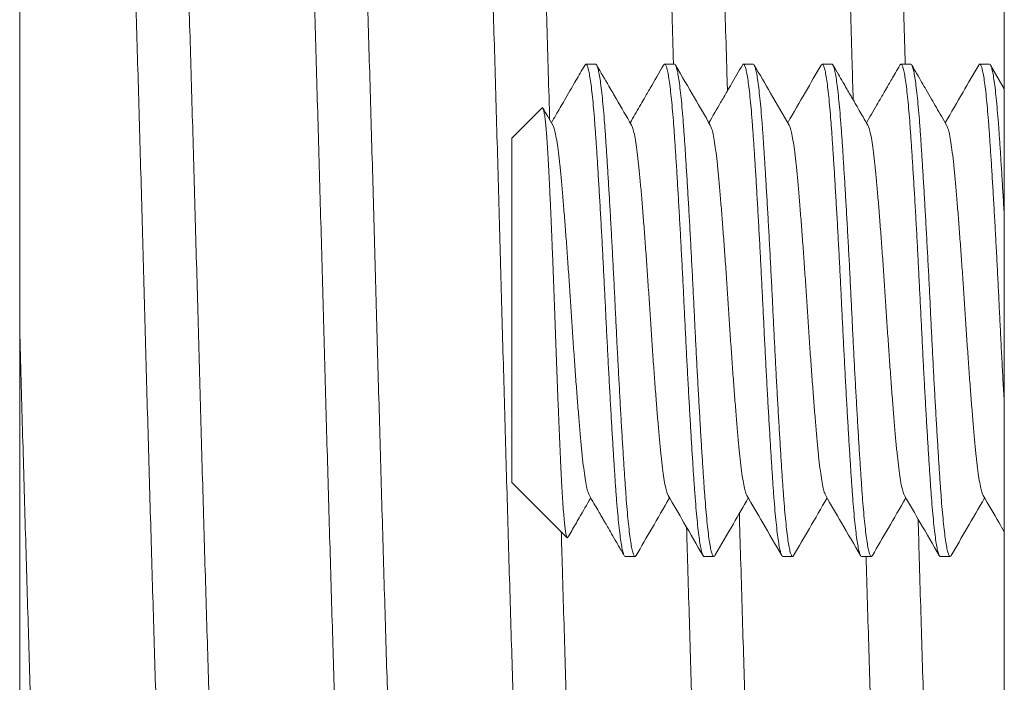
# Model space of a CAD drawing. Units: millimetres. Extents: x -69 to 360, y -62 to 271.
# Drawn here: x 113 to 123, y -43 to -36 of the extents above; entities that cross this region are included whole.
import ezdxf

# ---------------------------------------------------------------- set-up
doc = ezdxf.new("R2010")
doc.units = ezdxf.units.MM

msp = doc.modelspace()

# ---------------------------------------------------------------- linework, layer by layer
at = {"color": 7, "linetype": 'Continuous', "lineweight": 0}
for p, q in [((113.1949, -61.8264), (113.1949, -16.8264)), ((123.1949, -18.3264), (123.1949, -39.3264)), ((119.0446, -36.8264), (118.9449, -36.8264)), ((119.8446, -36.8264), (119.7453, -36.8264)), ((120.6446, -36.8264), (120.5453, -36.8264)), ((121.4446, -36.8264), (121.3453, -36.8264)), ((122.2446, -36.8264), (122.1453, -36.8264)), ((123.0446, -36.8264), (122.9453, -36.8264)), ((123.1949, -37.0766), (123.0552, -36.8357)), ((118.5003, -37.271), (118.1949, -37.5764)), ((118.1949, -37.5764), (118.1949, -41.0764)), ((123.1949, -39.3264), (123.1949, -60.3264)), ((118.1949, -41.0764), (118.7535, -41.635)), ((119.3453, -41.8264), (119.4446, -41.8264)), ((120.1453, -41.8264), (120.2446, -41.8264)), ((120.9453, -41.8264), (121.0446, -41.8264)), ((121.7453, -41.8264), (121.8446, -41.8264)), ((122.5453, -41.8264), (122.6446, -41.8264))]:
    msp.add_line(p, q, dxfattribs=at)
for points, knots in [([(114.9176, -49.5759), (114.9174, -49.5761), (114.9124, -49.5803), (114.9025, -49.5652), (114.888, -49.5288), (114.8736, -49.4645), (114.8593, -49.3766), (114.8453, -49.2654), (114.8317, -49.1322), (114.8184, -48.9776), (114.8048, -48.8005), (114.7908, -48.5992), (114.7766, -48.3733), (114.7622, -48.1229), (114.7476, -47.8503), (114.733, -47.5563), (114.7184, -47.242), (114.7039, -46.9085), (114.6895, -46.5577), (114.6752, -46.1908), (114.6612, -45.8095), (114.6475, -45.4146), (114.6339, -45.0055), (114.6201, -44.5842), (114.6061, -44.1507), (114.592, -43.7066), (114.5778, -43.2507), (114.5634, -42.7815), (114.5489, -42.3004), (114.5344, -41.8088), (114.5198, -41.312), (114.5055, -40.8118), (114.4912, -40.31), (114.4772, -39.8085), (114.4636, -39.3081), (114.4499, -38.8083), (114.4359, -38.308), (114.4217, -37.8075), (114.4074, -37.3086), (114.393, -36.8162), (114.3786, -36.332), (114.3643, -35.8575), (114.35, -35.3916), (114.3357, -34.9329), (114.3215, -34.483), (114.3073, -34.0439), (114.2933, -33.6199), (114.2797, -33.2109), (114.2659, -32.8161), (114.2519, -32.4352), (114.2377, -32.0693), (114.2233, -31.72), (114.2088, -31.3886), (114.1942, -31.0763), (114.1796, -30.7843), (114.1652, -30.5152), (114.1509, -30.2694), (114.1369, -30.0473), (114.1231, -29.8478), (114.1093, -29.67), (114.0958, -29.5141), (114.082, -29.3802), (114.0679, -29.2697), (114.0536, -29.183), (114.0392, -29.1211), (114.0247, -29.0835), (114.0101, -29.0739), (114, -29.0776), (113.9948, -29.0917), (113.9945, -29.0926)], [0, 0, 0, 0, 0.000567, 0.016103, 0.031619, 0.047098, 0.06252, 0.077866, 0.092848, 0.107764, 0.122765, 0.137852, 0.153319, 0.168839, 0.184395, 0.199966, 0.215534, 0.231079, 0.246582, 0.261991, 0.277321, 0.292555, 0.307752, 0.323048, 0.338154, 0.353325, 0.368544, 0.383793, 0.399365, 0.41493, 0.430469, 0.445963, 0.461392, 0.476739, 0.491986, 0.5072, 0.522514, 0.537909, 0.553368, 0.568873, 0.584126, 0.599387, 0.614637, 0.629858, 0.645341, 0.660757, 0.676087, 0.691318, 0.706585, 0.721948, 0.737391, 0.75286, 0.768371, 0.783905, 0.799442, 0.814964, 0.830175, 0.845335, 0.860426, 0.875432, 0.890654, 0.90594, 0.921319, 0.936774, 0.952286, 0.967836, 0.983406, 0.998942, 1, 1, 1, 1]), ([(115.4733, -49.5603), (115.473, -49.5611), (115.4678, -49.5751), (115.4578, -49.5788), (115.4432, -49.5693), (115.4287, -49.5318), (115.4143, -49.4702), (115.4, -49.3839), (115.3861, -49.2745), (115.3724, -49.143), (115.3591, -48.9901), (115.3455, -48.8147), (115.3316, -48.615), (115.3174, -48.3908), (115.3029, -48.142), (115.2883, -47.8709), (115.2737, -47.5784), (115.2591, -47.2655), (115.2446, -46.9335), (115.2302, -46.5839), (115.216, -46.2183), (115.202, -45.8383), (115.1882, -45.4445), (115.1746, -45.0364), (115.1608, -44.616), (115.1468, -44.1834), (115.1328, -43.7401), (115.1186, -43.285), (115.1042, -42.8165), (115.0897, -42.3359), (115.0751, -41.8449), (115.0606, -41.3485), (115.0462, -40.8485), (115.032, -40.3469), (115.018, -39.8456), (115.0043, -39.3453), (114.9906, -38.8454), (114.9767, -38.345), (114.9625, -37.8442), (114.9481, -37.3451), (114.9337, -36.8522), (114.9193, -36.3675), (114.905, -35.8925), (114.8907, -35.426), (114.8764, -34.9665), (114.8622, -34.5158), (114.848, -34.0758), (114.8341, -33.6508), (114.8204, -33.2408), (114.8067, -32.8449), (114.7926, -32.4627), (114.7784, -32.0956), (114.764, -31.7449), (114.7495, -31.4122), (114.7349, -31.0985), (114.7204, -30.8049), (114.7059, -30.5343), (114.6917, -30.2869), (114.6776, -30.0632), (114.6638, -29.862), (114.6501, -29.6826), (114.6365, -29.5249), (114.6227, -29.3893), (114.6087, -29.277), (114.5944, -29.1887), (114.5799, -29.1242), (114.5654, -29.0876), (114.5555, -29.0725), (114.5504, -29.0767), (114.5503, -29.0768)], [0, 0, 0, 0, 0.000989, 0.016559, 0.032096, 0.047613, 0.063092, 0.078515, 0.093861, 0.108844, 0.123761, 0.138762, 0.15385, 0.169317, 0.184838, 0.200394, 0.215966, 0.231534, 0.24708, 0.262583, 0.277993, 0.293323, 0.308558, 0.323756, 0.339052, 0.354159, 0.36933, 0.38455, 0.399799, 0.415372, 0.430938, 0.446477, 0.461971, 0.477401, 0.492749, 0.507996, 0.523211, 0.538525, 0.55392, 0.56938, 0.584885, 0.600139, 0.615401, 0.630651, 0.645873, 0.661357, 0.676773, 0.692104, 0.707335, 0.722602, 0.737966, 0.753409, 0.768879, 0.784391, 0.799925, 0.815463, 0.830985, 0.846197, 0.861357, 0.876449, 0.891455, 0.906678, 0.921964, 0.937344, 0.952799, 0.968312, 0.983863, 0.999433, 1, 1, 1, 1]), ([(116.7316, -49.5759), (116.7314, -49.5761), (116.7264, -49.5803), (116.7165, -49.5652), (116.702, -49.5288), (116.6876, -49.4645), (116.6733, -49.3766), (116.6593, -49.2654), (116.6457, -49.1322), (116.6324, -48.9776), (116.6188, -48.8005), (116.6048, -48.5992), (116.5906, -48.3733), (116.5762, -48.1229), (116.5616, -47.8503), (116.547, -47.5563), (116.5324, -47.242), (116.5179, -46.9085), (116.5035, -46.5577), (116.4892, -46.1908), (116.4752, -45.8095), (116.4615, -45.4146), (116.4479, -45.0055), (116.4341, -44.5842), (116.4201, -44.1507), (116.406, -43.7066), (116.3918, -43.2507), (116.3775, -42.7815), (116.3629, -42.3004), (116.3484, -41.8088), (116.3338, -41.312), (116.3194, -40.8118), (116.3052, -40.31), (116.2912, -39.8085), (116.2776, -39.3081), (116.2639, -38.8083), (116.2499, -38.308), (116.2357, -37.8075), (116.2214, -37.3086), (116.207, -36.8162), (116.1926, -36.332), (116.1783, -35.8575), (116.164, -35.3916), (116.1497, -34.9329), (116.1355, -34.483), (116.1213, -34.0439), (116.1073, -33.6199), (116.0937, -33.2109), (116.0799, -32.8161), (116.0659, -32.4352), (116.0517, -32.0693), (116.0373, -31.72), (116.0228, -31.3886), (116.0082, -31.0763), (115.9936, -30.7843), (115.9792, -30.5152), (115.9649, -30.2694), (115.9509, -30.0473), (115.9371, -29.8478), (115.9233, -29.67), (115.9098, -29.5141), (115.896, -29.3802), (115.8819, -29.2697), (115.8676, -29.183), (115.8532, -29.1211), (115.8387, -29.0835), (115.8241, -29.0739), (115.814, -29.0776), (115.8088, -29.0917), (115.8085, -29.0926)], [0, 0, 0, 0, 0.000567, 0.016103, 0.031619, 0.047098, 0.062519, 0.077865, 0.092847, 0.107763, 0.122764, 0.137851, 0.153317, 0.168838, 0.184393, 0.199964, 0.215532, 0.231077, 0.24658, 0.261989, 0.277319, 0.292552, 0.30775, 0.323045, 0.338151, 0.353322, 0.368541, 0.38379, 0.399362, 0.414927, 0.430466, 0.445959, 0.461388, 0.476735, 0.491982, 0.507196, 0.522509, 0.537904, 0.553363, 0.568868, 0.584121, 0.599382, 0.614632, 0.629853, 0.645336, 0.660751, 0.676082, 0.691312, 0.706579, 0.721942, 0.737385, 0.752854, 0.768365, 0.783898, 0.799435, 0.814957, 0.830168, 0.845328, 0.860419, 0.875425, 0.890646, 0.905932, 0.921311, 0.936766, 0.952278, 0.967828, 0.983398, 0.998933, 1, 1, 1, 1]), ([(117.2873, -49.5603), (117.287, -49.5611), (117.2818, -49.5752), (117.2718, -49.5788), (117.2572, -49.5693), (117.2427, -49.5318), (117.2283, -49.4702), (117.214, -49.3839), (117.2001, -49.2745), (117.1864, -49.143), (117.1731, -48.9901), (117.1595, -48.8147), (117.1456, -48.615), (117.1314, -48.3908), (117.1169, -48.142), (117.1023, -47.8709), (117.0877, -47.5784), (117.0731, -47.2655), (117.0586, -46.9335), (117.0442, -46.5839), (117.03, -46.2183), (117.016, -45.8383), (117.0022, -45.4445), (116.9886, -45.0364), (116.9748, -44.616), (116.9608, -44.1834), (116.9468, -43.7401), (116.9326, -43.285), (116.9182, -42.8165), (116.9037, -42.3359), (116.8891, -41.8449), (116.8746, -41.3485), (116.8602, -40.8485), (116.846, -40.3469), (116.832, -39.8456), (116.8183, -39.3453), (116.8046, -38.8454), (116.7907, -38.345), (116.7765, -37.8442), (116.7621, -37.3451), (116.7477, -36.8522), (116.7333, -36.3675), (116.719, -35.8925), (116.7047, -35.426), (116.6904, -34.9665), (116.6762, -34.5158), (116.662, -34.0758), (116.6481, -33.6508), (116.6344, -33.2408), (116.6207, -32.8449), (116.6066, -32.4627), (116.5924, -32.0956), (116.578, -31.7449), (116.5635, -31.4122), (116.5489, -31.0985), (116.5344, -30.8049), (116.5199, -30.5343), (116.5057, -30.2869), (116.4916, -30.0632), (116.4778, -29.862), (116.4641, -29.6826), (116.4505, -29.5249), (116.4367, -29.3893), (116.4227, -29.277), (116.4084, -29.1887), (116.3939, -29.1242), (116.3794, -29.0876), (116.3695, -29.0725), (116.3644, -29.0767), (116.3643, -29.0768)], [0, 0, 0, 0, 0.000973, 0.016544, 0.03208, 0.047598, 0.063077, 0.0785, 0.093847, 0.10883, 0.123747, 0.138748, 0.153836, 0.169304, 0.184825, 0.200381, 0.215953, 0.231522, 0.247068, 0.262572, 0.277981, 0.293312, 0.308547, 0.323745, 0.339041, 0.354148, 0.36932, 0.38454, 0.39979, 0.415363, 0.430929, 0.446468, 0.461962, 0.477393, 0.492741, 0.507988, 0.523203, 0.538517, 0.553913, 0.569373, 0.584879, 0.600133, 0.615395, 0.630645, 0.645867, 0.661351, 0.676768, 0.692099, 0.707331, 0.722598, 0.737962, 0.753405, 0.768875, 0.784387, 0.799922, 0.81546, 0.830983, 0.846194, 0.861355, 0.876447, 0.891454, 0.906676, 0.921963, 0.937343, 0.952798, 0.968311, 0.983863, 0.999433, 1, 1, 1, 1]), ([(118.5456, -49.5759), (118.5454, -49.5761), (118.5404, -49.5803), (118.5305, -49.5652), (118.516, -49.5288), (118.5016, -49.4645), (118.4873, -49.3766), (118.4733, -49.2654), (118.4597, -49.1322), (118.4464, -48.9776), (118.4328, -48.8005), (118.4188, -48.5992), (118.4046, -48.3733), (118.3902, -48.1229), (118.3756, -47.8503), (118.361, -47.5563), (118.3464, -47.242), (118.3319, -46.9085), (118.3175, -46.5577), (118.3032, -46.1908), (118.2892, -45.8095), (118.2755, -45.4146), (118.2619, -45.0055), (118.2481, -44.5842), (118.2341, -44.1507), (118.22, -43.7066), (118.2058, -43.2507), (118.1915, -42.7815), (118.1769, -42.3004), (118.1624, -41.8088), (118.1478, -41.312), (118.1335, -40.8118), (118.1192, -40.31), (118.1052, -39.8085), (118.0916, -39.3081), (118.0779, -38.8083), (118.0639, -38.308), (118.0497, -37.8075), (118.0354, -37.3086), (118.021, -36.8162), (118.0066, -36.332), (117.9923, -35.8575), (117.978, -35.3916), (117.9637, -34.9329), (117.9495, -34.483), (117.9353, -34.0439), (117.9213, -33.6199), (117.9077, -33.2109), (117.8939, -32.8161), (117.8799, -32.4352), (117.8657, -32.0693), (117.8513, -31.72), (117.8368, -31.3886), (117.8222, -31.0763), (117.8076, -30.7843), (117.7932, -30.5152), (117.7789, -30.2694), (117.7649, -30.0473), (117.7511, -29.8478), (117.7373, -29.67), (117.7238, -29.5141), (117.71, -29.3802), (117.6959, -29.2697), (117.6816, -29.183), (117.6672, -29.1211), (117.6527, -29.0835), (117.6381, -29.0739), (117.628, -29.0776), (117.6228, -29.0917), (117.6225, -29.0926)], [0, 0, 0, 0, 0.000567, 0.016102, 0.031619, 0.047097, 0.062519, 0.077865, 0.092847, 0.107763, 0.122763, 0.13785, 0.153317, 0.168837, 0.184392, 0.199963, 0.215531, 0.231076, 0.246579, 0.261987, 0.277317, 0.292551, 0.307748, 0.323043, 0.338149, 0.35332, 0.368539, 0.383788, 0.39936, 0.414925, 0.430463, 0.445956, 0.461386, 0.476732, 0.491979, 0.507193, 0.522506, 0.537901, 0.55336, 0.568865, 0.584118, 0.599379, 0.614628, 0.629849, 0.645332, 0.660748, 0.676078, 0.691308, 0.706575, 0.721938, 0.73738, 0.752849, 0.76836, 0.783894, 0.799431, 0.814952, 0.830163, 0.845323, 0.860414, 0.87542, 0.890641, 0.905927, 0.921306, 0.93676, 0.952272, 0.967822, 0.983392, 0.998928, 1, 1, 1, 1]), ([(118.5774, -37.3906), (118.577, -37.3759), (118.5718, -37.1942), (118.5617, -36.8525), (118.5474, -36.3674), (118.533, -35.8925), (118.5187, -35.426), (118.5044, -34.9665), (118.4902, -34.5158), (118.476, -34.0758), (118.4621, -33.6508), (118.4484, -33.2408), (118.4347, -32.8449), (118.4206, -32.4627), (118.4064, -32.0956), (118.392, -31.7449), (118.3775, -31.4122), (118.3629, -31.0985), (118.3484, -30.8049), (118.3339, -30.5343), (118.3197, -30.2869), (118.3056, -30.0632), (118.2918, -29.862), (118.2781, -29.6826), (118.2645, -29.5249), (118.2507, -29.3893), (118.2367, -29.277), (118.2224, -29.1887), (118.2079, -29.1242), (118.1934, -29.0876), (118.1835, -29.0725), (118.1784, -29.0767), (118.1783, -29.0768)], [0, 0, 0, 0, 0.003172, 0.039064, 0.074376, 0.109704, 0.145007, 0.180242, 0.216085, 0.251772, 0.287261, 0.32252, 0.357861, 0.393427, 0.429175, 0.464986, 0.500893, 0.536853, 0.572821, 0.608753, 0.643966, 0.679061, 0.713996, 0.748733, 0.783972, 0.819357, 0.854959, 0.890736, 0.926646, 0.962645, 0.998688, 1, 1, 1, 1]), ([(119.8353, -36.8264), (119.8351, -36.8224), (119.8303, -36.656), (119.8206, -36.3324), (119.8063, -35.8574), (119.792, -35.3917), (119.7777, -34.9329), (119.7635, -34.483), (119.7493, -34.0439), (119.7353, -33.6199), (119.7217, -33.2109), (119.7079, -32.8161), (119.6939, -32.4352), (119.6797, -32.0693), (119.6653, -31.72), (119.6508, -31.3886), (119.6362, -31.0763), (119.6216, -30.7843), (119.6072, -30.5152), (119.5929, -30.2694), (119.5789, -30.0473), (119.5651, -29.8478), (119.5513, -29.67), (119.5378, -29.5141), (119.524, -29.3802), (119.5099, -29.2697), (119.4956, -29.183), (119.4812, -29.1211), (119.4667, -29.0835), (119.4521, -29.0739), (119.442, -29.0776), (119.4368, -29.0917), (119.4365, -29.0926)], [0, 0, 0, 0, 0.000856, 0.036206, 0.071573, 0.106914, 0.142188, 0.17807, 0.213796, 0.249324, 0.284621, 0.320001, 0.355605, 0.391393, 0.427242, 0.463189, 0.499188, 0.535195, 0.571167, 0.606418, 0.641551, 0.676524, 0.7113, 0.746576, 0.782, 0.817641, 0.853457, 0.889406, 0.925444, 0.961527, 0.997531, 1, 1, 1, 1]), ([(120.3829, -37.0974), (120.3805, -37.015), (120.3733, -36.7697), (120.3613, -36.3677), (120.347, -35.8924), (120.3327, -35.426), (120.3184, -34.9665), (120.3042, -34.5158), (120.29, -34.0758), (120.2761, -33.6508), (120.2624, -33.2408), (120.2487, -32.8449), (120.2346, -32.4627), (120.2204, -32.0956), (120.206, -31.7449), (120.1915, -31.4122), (120.1769, -31.0985), (120.1624, -30.8049), (120.1479, -30.5343), (120.1337, -30.2869), (120.1196, -30.0632), (120.1058, -29.862), (120.0921, -29.6826), (120.0785, -29.5249), (120.0647, -29.3893), (120.0507, -29.277), (120.0364, -29.1887), (120.0219, -29.1242), (120.0074, -29.0876), (119.9975, -29.0725), (119.9924, -29.0767), (119.9923, -29.0768)], [0, 0, 0, 0, 0.018257, 0.054333, 0.090426, 0.126493, 0.162492, 0.199111, 0.235571, 0.271828, 0.30785, 0.343957, 0.380293, 0.416815, 0.453401, 0.490086, 0.526824, 0.563571, 0.600282, 0.636257, 0.672111, 0.707803, 0.743293, 0.779294, 0.815445, 0.851818, 0.88837, 0.925057, 0.961836, 0.99866, 1, 1, 1, 1]), ([(121.6598, -37.1885), (121.6562, -37.0636), (121.6478, -36.7758), (121.6346, -36.3321), (121.6203, -35.8575), (121.606, -35.3916), (121.5917, -34.9329), (121.5775, -34.483), (121.5633, -34.0439), (121.5493, -33.6199), (121.5357, -33.2109), (121.5219, -32.8161), (121.5079, -32.4352), (121.4937, -32.0693), (121.4793, -31.72), (121.4648, -31.3886), (121.4502, -31.0763), (121.4356, -30.7843), (121.4212, -30.5152), (121.4069, -30.2694), (121.3929, -30.0473), (121.3791, -29.8478), (121.3653, -29.67), (121.3518, -29.5141), (121.338, -29.3802), (121.3239, -29.2697), (121.3096, -29.183), (121.2952, -29.1211), (121.2807, -29.0835), (121.2661, -29.0739), (121.256, -29.0776), (121.2508, -29.0917), (121.2505, -29.0926)], [0, 0, 0, 0, 0.026428, 0.060874, 0.095337, 0.129776, 0.164149, 0.199114, 0.233926, 0.268546, 0.302942, 0.337418, 0.372112, 0.406985, 0.441919, 0.476946, 0.512026, 0.547113, 0.582165, 0.616516, 0.650751, 0.684831, 0.718718, 0.753093, 0.787611, 0.822342, 0.857243, 0.892273, 0.92739, 0.962551, 0.997635, 1, 1, 1, 1]), ([(122.1889, -36.8264), (122.1844, -36.6734), (122.1751, -36.3593), (122.161, -35.8926), (122.1467, -35.426), (122.1324, -34.9665), (122.1182, -34.5158), (122.104, -34.0758), (122.0901, -33.6508), (122.0764, -33.2408), (122.0627, -32.8449), (122.0486, -32.4627), (122.0344, -32.0956), (122.02, -31.7449), (122.0055, -31.4122), (121.9909, -31.0985), (121.9764, -30.8049), (121.9619, -30.5343), (121.9477, -30.2869), (121.9336, -30.0632), (121.9198, -29.862), (121.9061, -29.6826), (121.8925, -29.5249), (121.8787, -29.3893), (121.8647, -29.277), (121.8504, -29.1887), (121.8359, -29.1242), (121.8214, -29.0876), (121.8115, -29.0725), (121.8064, -29.0767), (121.8063, -29.0768)], [0, 0, 0, 0, 0.034964, 0.071796, 0.108602, 0.145338, 0.182707, 0.219914, 0.256913, 0.293674, 0.33052, 0.3676, 0.40487, 0.442206, 0.479642, 0.517133, 0.554632, 0.592094, 0.628807, 0.665396, 0.701819, 0.738035, 0.774774, 0.811665, 0.848783, 0.886084, 0.923522, 0.961054, 0.998632, 1, 1, 1, 1]), ([(118.9208, -36.8597), (118.8918, -36.9097), (118.8459, -36.9889), (118.7815, -37.0997), (118.7318, -37.1853), (118.6692, -37.2931), (118.6248, -37.3693), (118.5949, -37.4207)], [0, 0, 0, 0, 0.267128, 0.423518, 0.592427, 0.725098, 1, 1, 1, 1]), ([(118.9208, -36.8597), (118.9208, -36.8597), (118.9291, -36.8426), (118.937, -36.8345), (118.9449, -36.8264)], [0, 0, 0, 0, 0.000806, 1, 1, 1, 1]), ([(118.9453, -36.8267), (118.9486, -36.8282), (118.9556, -36.8314), (118.9665, -36.8597), (118.9778, -36.906), (118.9893, -36.9718), (119.0008, -37.0555), (119.0121, -37.1558), (119.0232, -37.2712), (119.034, -37.4004), (119.0444, -37.5437), (119.0549, -37.7013), (119.066, -37.8738), (119.0773, -38.0592), (119.0889, -38.2557), (119.1005, -38.4598), (119.1119, -38.6689), (119.123, -38.8806), (119.1339, -39.0935), (119.1444, -39.3078), (119.1549, -39.5235), (119.166, -39.7408), (119.1773, -39.9569), (119.1889, -40.1693), (119.2005, -40.3742), (119.2119, -40.5693), (119.223, -40.7528), (119.2339, -40.9239), (119.2444, -41.0831), (119.2549, -41.2303), (119.266, -41.365), (119.2773, -41.4852), (119.2889, -41.5891), (119.3005, -41.6748), (119.3119, -41.7416), (119.323, -41.7898), (119.3339, -41.8173), (119.3412, -41.8288), (119.3449, -41.8258), (119.3453, -41.8256)], [0, 0, 0, 0, 0.026445, 0.054148, 0.082115, 0.11024, 0.138412, 0.166021, 0.193467, 0.220649, 0.247473, 0.274974, 0.302848, 0.330994, 0.359304, 0.387666, 0.415464, 0.443098, 0.470467, 0.497473, 0.524974, 0.552848, 0.580994, 0.609304, 0.637666, 0.665464, 0.693098, 0.720467, 0.747473, 0.774974, 0.802848, 0.830994, 0.859304, 0.887666, 0.915464, 0.943098, 0.970466, 0.997473, 1, 1, 1, 1]), ([(119.4551, -41.8164), (119.4519, -41.8208), (119.4452, -41.8301), (119.435, -41.8215), (119.4239, -41.7951), (119.4125, -41.7489), (119.4009, -41.6835), (119.3894, -41.5997), (119.3779, -41.4991), (119.3668, -41.3833), (119.3559, -41.2533), (119.3455, -41.1094), (119.335, -40.9514), (119.3239, -40.779), (119.3125, -40.5935), (119.3009, -40.397), (119.2894, -40.1929), (119.2779, -39.9838), (119.2668, -39.7722), (119.2559, -39.5592), (119.2455, -39.345), (119.235, -39.1292), (119.2239, -38.9119), (119.2125, -38.6958), (119.2009, -38.4834), (119.1894, -38.2785), (119.1779, -38.0834), (119.1668, -37.8999), (119.1559, -37.7288), (119.1455, -37.5696), (119.135, -37.4224), (119.1239, -37.2877), (119.1125, -37.1675), (119.1009, -37.0636), (119.0894, -36.9779), (119.0779, -36.9112), (119.0668, -36.8629), (119.0559, -36.8354), (119.0487, -36.8239), (119.0449, -36.8269), (119.0446, -36.8271)], [0, 0, 0, 0, 0.024256, 0.051022, 0.078152, 0.105546, 0.133099, 0.160704, 0.187759, 0.214655, 0.241292, 0.267577, 0.294344, 0.321473, 0.348867, 0.376421, 0.404025, 0.43108, 0.457976, 0.484613, 0.510898, 0.537665, 0.564794, 0.592188, 0.619742, 0.647346, 0.674401, 0.701297, 0.727934, 0.754219, 0.780986, 0.808115, 0.835509, 0.863063, 0.890667, 0.917723, 0.944618, 0.971255, 0.997541, 1, 1, 1, 1]), ([(119.409, -37.4448), (119.3576, -37.3566), (119.2812, -37.2253), (119.1633, -37.0221), (119.0967, -36.9073), (119.055, -36.8355)], [0, 0, 0, 0, 0.434717, 0.64673, 1, 1, 1, 1]), ([(119.7348, -36.8355), (119.6892, -36.9141), (119.6229, -37.0285), (119.5416, -37.1684), (119.474, -37.2849), (119.427, -37.3655), (119.3949, -37.4207)], [0, 0, 0, 0, 0.402889, 0.586211, 0.71712, 1, 1, 1, 1]), ([(119.7348, -36.8362), (119.7379, -36.8318), (119.7447, -36.8226), (119.7549, -36.8313), (119.766, -36.8576), (119.7773, -36.9038), (119.7889, -36.9692), (119.8005, -37.053), (119.8119, -37.1536), (119.823, -37.2695), (119.8339, -37.3995), (119.8444, -37.5433), (119.8549, -37.7013), (119.866, -37.8738), (119.8773, -38.0592), (119.8889, -38.2557), (119.9005, -38.4598), (119.9119, -38.6689), (119.923, -38.8806), (119.9339, -39.0935), (119.9444, -39.3078), (119.9549, -39.5235), (119.966, -39.7408), (119.9773, -39.9569), (119.9889, -40.1693), (120.0005, -40.3742), (120.0119, -40.5693), (120.023, -40.7528), (120.0339, -40.9239), (120.0444, -41.0831), (120.0549, -41.2303), (120.066, -41.365), (120.0773, -41.4852), (120.0889, -41.5891), (120.1005, -41.6748), (120.1119, -41.7416), (120.123, -41.7898), (120.1339, -41.8173), (120.1412, -41.8288), (120.1449, -41.8258), (120.1453, -41.8256)], [0, 0, 0, 0, 0.024069, 0.050841, 0.077975, 0.105374, 0.132933, 0.160543, 0.187603, 0.214504, 0.241147, 0.267437, 0.294208, 0.321343, 0.348742, 0.376301, 0.403911, 0.430971, 0.457872, 0.484514, 0.510805, 0.537576, 0.564711, 0.59211, 0.619669, 0.647278, 0.674339, 0.70124, 0.727882, 0.754172, 0.780944, 0.808078, 0.835478, 0.863036, 0.890646, 0.917707, 0.944608, 0.97125, 0.99754, 1, 1, 1, 1]), ([(120.2552, -41.8164), (120.252, -41.8208), (120.2452, -41.8301), (120.235, -41.8215), (120.2239, -41.7951), (120.2125, -41.7489), (120.2009, -41.6835), (120.1894, -41.5997), (120.1779, -41.4991), (120.1668, -41.3833), (120.1559, -41.2533), (120.1455, -41.1094), (120.135, -40.9514), (120.1239, -40.779), (120.1125, -40.5935), (120.1009, -40.397), (120.0894, -40.1929), (120.0779, -39.9838), (120.0668, -39.7722), (120.0559, -39.5592), (120.0455, -39.345), (120.035, -39.1292), (120.0239, -38.9119), (120.0125, -38.6958), (120.0009, -38.4834), (119.9894, -38.2785), (119.9779, -38.0834), (119.9668, -37.8999), (119.9559, -37.7288), (119.9455, -37.5696), (119.935, -37.4224), (119.9239, -37.2877), (119.9125, -37.1675), (119.9009, -37.0636), (119.8894, -36.9779), (119.8779, -36.9112), (119.8668, -36.8629), (119.8559, -36.8354), (119.8487, -36.8239), (119.8449, -36.8269), (119.8446, -36.8271)], [0, 0, 0, 0, 0.024314, 0.051079, 0.078207, 0.105599, 0.133151, 0.160754, 0.187808, 0.214702, 0.241338, 0.267621, 0.294386, 0.321514, 0.348906, 0.376458, 0.404061, 0.431114, 0.458008, 0.484644, 0.510928, 0.537692, 0.56482, 0.592212, 0.619764, 0.647367, 0.674421, 0.701315, 0.727951, 0.754234, 0.780999, 0.808127, 0.835519, 0.863071, 0.890674, 0.917727, 0.944621, 0.971257, 0.997541, 1, 1, 1, 1]), ([(120.209, -37.445), (120.1554, -37.3529), (120.0373, -37.1499), (119.9195, -36.9467), (119.8552, -36.8357)], [0, 0, 0, 0, 0.453792, 1, 1, 1, 1]), ([(120.5347, -36.8356), (120.4977, -36.8994), (120.446, -36.9887), (120.3724, -37.1155), (120.2962, -37.2467), (120.2346, -37.3525), (120.1949, -37.4207)], [0, 0, 0, 0, 0.327104, 0.457401, 0.649931, 1, 1, 1, 1]), ([(120.5347, -36.8363), (120.5379, -36.8319), (120.5447, -36.8226), (120.5549, -36.8313), (120.566, -36.8576), (120.5773, -36.9038), (120.5889, -36.9692), (120.6005, -37.053), (120.6119, -37.1536), (120.623, -37.2695), (120.6339, -37.3995), (120.6444, -37.5433), (120.6549, -37.7013), (120.666, -37.8738), (120.6773, -38.0592), (120.6889, -38.2557), (120.7005, -38.4598), (120.7119, -38.6689), (120.723, -38.8806), (120.7339, -39.0935), (120.7444, -39.3078), (120.7549, -39.5235), (120.766, -39.7408), (120.7773, -39.9569), (120.7889, -40.1693), (120.8005, -40.3742), (120.8119, -40.5693), (120.823, -40.7528), (120.8339, -40.9239), (120.8444, -41.0831), (120.8549, -41.2303), (120.866, -41.365), (120.8773, -41.4852), (120.8889, -41.5891), (120.9005, -41.6748), (120.9119, -41.7416), (120.923, -41.7898), (120.9339, -41.8173), (120.9412, -41.8288), (120.9449, -41.8258), (120.9453, -41.8256)], [0, 0, 0, 0, 0.024219, 0.050986, 0.078117, 0.105512, 0.133066, 0.160672, 0.187728, 0.214625, 0.241263, 0.267549, 0.294317, 0.321447, 0.348842, 0.376397, 0.404002, 0.431059, 0.457955, 0.484594, 0.51088, 0.537647, 0.564778, 0.592172, 0.619727, 0.647333, 0.674389, 0.701286, 0.727924, 0.75421, 0.780977, 0.808108, 0.835503, 0.863057, 0.890663, 0.917719, 0.944616, 0.971254, 0.99754, 1, 1, 1, 1]), ([(121.0551, -41.8165), (121.0519, -41.8209), (121.0452, -41.8301), (121.035, -41.8215), (121.0239, -41.7951), (121.0125, -41.7489), (121.0009, -41.6835), (120.9894, -41.5997), (120.9779, -41.4991), (120.9668, -41.3833), (120.9559, -41.2533), (120.9455, -41.1094), (120.935, -40.9514), (120.9239, -40.779), (120.9125, -40.5935), (120.9009, -40.397), (120.8894, -40.1929), (120.8779, -39.9838), (120.8668, -39.7722), (120.8559, -39.5592), (120.8455, -39.345), (120.835, -39.1292), (120.8239, -38.9119), (120.8125, -38.6958), (120.8009, -38.4834), (120.7894, -38.2785), (120.7779, -38.0834), (120.7668, -37.8999), (120.7559, -37.7288), (120.7455, -37.5696), (120.735, -37.4224), (120.7239, -37.2877), (120.7125, -37.1675), (120.7009, -37.0636), (120.6894, -36.9779), (120.6779, -36.9112), (120.6668, -36.8629), (120.6559, -36.8354), (120.6487, -36.8239), (120.6449, -36.8269), (120.6446, -36.8271)], [0, 0, 0, 0, 0.024041, 0.050813, 0.077949, 0.105349, 0.132908, 0.160519, 0.18758, 0.214482, 0.241125, 0.267416, 0.294188, 0.321323, 0.348723, 0.376283, 0.403894, 0.430955, 0.457857, 0.4845, 0.510791, 0.537563, 0.564698, 0.592098, 0.619658, 0.647268, 0.67433, 0.701231, 0.727874, 0.754165, 0.780937, 0.808073, 0.835473, 0.863033, 0.890643, 0.917704, 0.944606, 0.971249, 0.99754, 1, 1, 1, 1]), ([(121.0089, -37.4448), (120.9461, -37.3367), (120.828, -37.1338), (120.7102, -36.9306), (120.6551, -36.8356)], [0, 0, 0, 0, 0.532377, 1, 1, 1, 1]), ([(121.3348, -36.8355), (121.2816, -36.9273), (121.1684, -37.1224), (121.055, -37.3174), (120.9949, -37.4207)], [0, 0, 0, 0, 0.4703342, 1, 1, 1, 1]), ([(121.3348, -36.8362), (121.3379, -36.8319), (121.3447, -36.8226), (121.3549, -36.8313), (121.366, -36.8576), (121.3773, -36.9038), (121.3889, -36.9692), (121.4005, -37.053), (121.4119, -37.1536), (121.423, -37.2695), (121.4339, -37.3995), (121.4444, -37.5433), (121.4549, -37.7013), (121.466, -37.8738), (121.4773, -38.0592), (121.4889, -38.2557), (121.5005, -38.4598), (121.5119, -38.6689), (121.523, -38.8806), (121.5339, -39.0935), (121.5444, -39.3078), (121.5549, -39.5235), (121.566, -39.7408), (121.5773, -39.9569), (121.5889, -40.1693), (121.6005, -40.3742), (121.6119, -40.5693), (121.623, -40.7528), (121.6339, -40.9239), (121.6444, -41.0831), (121.6549, -41.2303), (121.666, -41.365), (121.6773, -41.4852), (121.6889, -41.5891), (121.7005, -41.6748), (121.7119, -41.7416), (121.723, -41.7898), (121.7339, -41.8173), (121.7412, -41.8288), (121.7449, -41.8258), (121.7453, -41.8256)], [0, 0, 0, 0, 0.024091, 0.050862, 0.077996, 0.105394, 0.132952, 0.160562, 0.187621, 0.214522, 0.241164, 0.267453, 0.294224, 0.321358, 0.348757, 0.376315, 0.403924, 0.430984, 0.457884, 0.484526, 0.510815, 0.537586, 0.56472, 0.592119, 0.619677, 0.647286, 0.674346, 0.701247, 0.727888, 0.754178, 0.780949, 0.808083, 0.835481, 0.86304, 0.890649, 0.917709, 0.944609, 0.97125, 0.99754, 1, 1, 1, 1]), ([(121.8549, -41.8167), (121.8518, -41.821), (121.8451, -41.8301), (121.835, -41.8215), (121.8239, -41.7951), (121.8125, -41.7489), (121.8009, -41.6835), (121.7894, -41.5997), (121.7779, -41.4991), (121.7668, -41.3833), (121.7559, -41.2533), (121.7455, -41.1094), (121.735, -40.9514), (121.7239, -40.779), (121.7125, -40.5935), (121.7009, -40.397), (121.6894, -40.1929), (121.6779, -39.9838), (121.6668, -39.7722), (121.6559, -39.5592), (121.6455, -39.345), (121.635, -39.1292), (121.6239, -38.9119), (121.6125, -38.6958), (121.6009, -38.4834), (121.5894, -38.2785), (121.5779, -38.0834), (121.5668, -37.8999), (121.5559, -37.7288), (121.5455, -37.5696), (121.535, -37.4224), (121.5239, -37.2877), (121.5125, -37.1675), (121.5009, -37.0636), (121.4894, -36.9779), (121.4779, -36.9112), (121.4668, -36.8629), (121.4559, -36.8354), (121.4487, -36.8239), (121.4449, -36.8269), (121.4446, -36.8271)], [0, 0, 0, 0, 0.023599, 0.050383, 0.077531, 0.104943, 0.132515, 0.160139, 0.187212, 0.214126, 0.240781, 0.267084, 0.293868, 0.321016, 0.348428, 0.376, 0.403624, 0.430697, 0.457611, 0.484266, 0.510569, 0.537353, 0.564501, 0.591913, 0.619485, 0.647109, 0.674182, 0.701096, 0.727751, 0.754054, 0.780838, 0.807986, 0.835398, 0.86297, 0.890594, 0.917667, 0.944581, 0.971236, 0.997539, 1, 1, 1, 1]), ([(121.8088, -37.4445), (121.7929, -37.4172), (121.7642, -37.368), (121.7253, -37.3013), (121.6942, -37.2476), (121.6686, -37.2036), (121.6444, -37.1618), (121.6188, -37.1179), (121.5891, -37.0667), (121.5523, -37.0032), (121.5066, -36.9245), (121.4732, -36.8668), (121.455, -36.8355)], [0, 0, 0, 0, 0.135524, 0.244725, 0.32865, 0.397805, 0.466314, 0.534719, 0.613528, 0.717277, 0.846093, 1, 1, 1, 1]), ([(122.1347, -36.8356), (122.1196, -36.8616), (122.0918, -36.9097), (122.0534, -36.9759), (122.0219, -37.0301), (121.9968, -37.0735), (121.9714, -37.1172), (121.9399, -37.1715), (121.8967, -37.2458), (121.8472, -37.3309), (121.812, -37.3914), (121.7949, -37.4207)], [0, 0, 0, 0, 0.13348, 0.246564, 0.339263, 0.411595, 0.468744, 0.5631, 0.69005, 0.849513, 1, 1, 1, 1]), ([(122.1347, -36.8363), (122.1379, -36.8319), (122.1447, -36.8226), (122.1549, -36.8313), (122.166, -36.8576), (122.1773, -36.9038), (122.1889, -36.9692), (122.2005, -37.053), (122.2119, -37.1536), (122.223, -37.2695), (122.2339, -37.3995), (122.2444, -37.5433), (122.2549, -37.7013), (122.266, -37.8738), (122.2773, -38.0592), (122.2889, -38.2557), (122.3005, -38.4598), (122.3119, -38.6689), (122.323, -38.8806), (122.3339, -39.0935), (122.3444, -39.3078), (122.3549, -39.5235), (122.366, -39.7408), (122.3773, -39.9569), (122.3889, -40.1693), (122.4005, -40.3742), (122.4119, -40.5693), (122.423, -40.7528), (122.4339, -40.9239), (122.4444, -41.0831), (122.4549, -41.2303), (122.466, -41.365), (122.4773, -41.4852), (122.4889, -41.5891), (122.5005, -41.6748), (122.5119, -41.7416), (122.523, -41.7898), (122.5339, -41.8173), (122.5412, -41.8288), (122.5449, -41.8258), (122.5453, -41.8256)], [0, 0, 0, 0, 0.024207, 0.050974, 0.078105, 0.1055, 0.133055, 0.160661, 0.187718, 0.214615, 0.241254, 0.26754, 0.294308, 0.321438, 0.348834, 0.376389, 0.403995, 0.431051, 0.457948, 0.484587, 0.510873, 0.537641, 0.564772, 0.592167, 0.619722, 0.647328, 0.674385, 0.701282, 0.72792, 0.754207, 0.780975, 0.808105, 0.835501, 0.863056, 0.890662, 0.917718, 0.944615, 0.971254, 0.99754, 1, 1, 1, 1]), ([(122.6551, -41.8165), (122.6519, -41.8208), (122.6452, -41.8301), (122.635, -41.8215), (122.6239, -41.7951), (122.6125, -41.7489), (122.6009, -41.6835), (122.5894, -41.5997), (122.5779, -41.4991), (122.5668, -41.3833), (122.5559, -41.2533), (122.5455, -41.1094), (122.535, -40.9514), (122.5239, -40.779), (122.5125, -40.5935), (122.5009, -40.397), (122.4894, -40.1929), (122.4779, -39.9838), (122.4668, -39.7722), (122.4559, -39.5592), (122.4455, -39.345), (122.435, -39.1292), (122.4239, -38.9119), (122.4125, -38.6958), (122.4009, -38.4834), (122.3894, -38.2785), (122.3779, -38.0834), (122.3668, -37.8999), (122.3559, -37.7288), (122.3455, -37.5696), (122.335, -37.4224), (122.3239, -37.2877), (122.3125, -37.1675), (122.3009, -37.0636), (122.2894, -36.9779), (122.2779, -36.9112), (122.2668, -36.8629), (122.2559, -36.8354), (122.2487, -36.8239), (122.2449, -36.8269), (122.2446, -36.8271)], [0, 0, 0, 0, 0.024209, 0.050977, 0.078107, 0.105503, 0.133058, 0.160663, 0.18772, 0.214617, 0.241256, 0.267542, 0.29431, 0.32144, 0.348836, 0.37639, 0.403996, 0.431053, 0.45795, 0.484588, 0.510875, 0.537642, 0.564773, 0.592168, 0.619723, 0.647329, 0.674386, 0.701283, 0.727921, 0.754208, 0.780975, 0.808106, 0.835501, 0.863056, 0.890662, 0.917719, 0.944616, 0.971254, 0.99754, 1, 1, 1, 1]), ([(122.6089, -37.4448), (122.5742, -37.3852), (122.5229, -37.297), (122.4535, -37.1776), (122.4044, -37.093), (122.3377, -36.9781), (122.2892, -36.8944), (122.255, -36.8354)], [0, 0, 0, 0, 0.293512, 0.434343, 0.588166, 0.709912, 1, 1, 1, 1]), ([(122.9349, -36.8353), (122.8818, -36.927), (122.7686, -37.1222), (122.6551, -37.3172), (122.5949, -37.4207)], [0, 0, 0, 0, 0.46955, 1, 1, 1, 1]), ([(122.9349, -36.8361), (122.938, -36.8318), (122.9447, -36.8226), (122.9549, -36.8313), (122.966, -36.8576), (122.9773, -36.9038), (122.9889, -36.9692), (123.0005, -37.053), (123.0119, -37.1536), (123.023, -37.2695), (123.0339, -37.3995), (123.0444, -37.5433), (123.0549, -37.7013), (123.066, -37.8738), (123.0773, -38.0592), (123.0889, -38.2557), (123.1005, -38.4598), (123.1119, -38.6689), (123.123, -38.8806), (123.1339, -39.0935), (123.1444, -39.3078), (123.1549, -39.5235), (123.166, -39.7408), (123.1773, -39.9567), (123.187, -40.1357), (123.1929, -40.2394), (123.1949, -40.2747)], [0, 0, 0, 0, 0.037545, 0.079793, 0.122613, 0.165851, 0.209341, 0.252912, 0.295615, 0.338067, 0.380111, 0.421599, 0.463847, 0.506667, 0.549905, 0.593395, 0.636966, 0.679669, 0.722121, 0.764165, 0.805653, 0.8479, 0.890721, 0.933959, 0.977449, 1, 1, 1, 1]), ([(123.1949, -38.378), (123.193, -38.3447), (123.1874, -38.2436), (123.1779, -38.0836), (123.1668, -37.8999), (123.1559, -37.7288), (123.1455, -37.5696), (123.135, -37.4224), (123.1239, -37.2877), (123.1125, -37.1675), (123.1009, -37.0636), (123.0894, -36.9779), (123.0779, -36.9112), (123.0668, -36.8629), (123.0559, -36.8354), (123.0487, -36.8239), (123.0449, -36.8269), (123.0446, -36.8271)], [0, 0, 0, 0, 0.036389, 0.110316, 0.183808, 0.256593, 0.328416, 0.401553, 0.475683, 0.550536, 0.625825, 0.701253, 0.77518, 0.848672, 0.921456, 0.99328, 1, 1, 1, 1]), ([(118.7618, -41.6314), (118.7604, -41.6339), (118.7568, -41.6404), (118.751, -41.6324), (118.7442, -41.6085), (118.7372, -41.567), (118.7302, -41.51), (118.7232, -41.4381), (118.7161, -41.3503), (118.7091, -41.2481), (118.7022, -41.1337), (118.6955, -41.0074), (118.6889, -40.8679), (118.6822, -40.7178), (118.6753, -40.5599), (118.6683, -40.3941), (118.6612, -40.2192), (118.6541, -40.0392), (118.6471, -39.8576), (118.6402, -39.6741), (118.6335, -39.4868), (118.6268, -39.299), (118.6202, -39.1138), (118.6133, -38.9307), (118.6062, -38.7493), (118.5991, -38.5746), (118.5921, -38.4092), (118.5851, -38.2524), (118.5782, -38.1023), (118.5713, -37.9616), (118.5648, -37.8325), (118.5582, -37.7144), (118.5513, -37.6077), (118.5442, -37.5151), (118.5372, -37.4377), (118.5302, -37.3743), (118.5232, -37.325), (118.5161, -37.2903), (118.5093, -37.272), (118.5044, -37.2658), (118.5016, -37.2707), (118.501, -37.2717)], [0, 0, 0, 0, 0.017521, 0.045031, 0.07337, 0.101708, 0.128733, 0.155758, 0.183585, 0.211411, 0.238177, 0.264942, 0.292496, 0.320048, 0.346557, 0.373066, 0.400375, 0.427685, 0.453707, 0.479728, 0.506507, 0.533284, 0.559274, 0.585263, 0.612053, 0.638844, 0.664121, 0.689399, 0.715411, 0.741423, 0.766703, 0.791981, 0.818028, 0.844076, 0.868798, 0.893519, 0.918971, 0.944423, 0.968955, 0.993488, 1, 1, 1, 1]), ([(118.6087, -37.4445), (118.5905, -37.4131), (118.5579, -37.3572), (118.5246, -37.2999), (118.5098, -37.2744), (118.5092, -37.2733)], [0, 0, 0, 0, 0.550505, 0.981056, 1, 1, 1, 1]), ([(118.6087, -37.4446), (118.6134, -37.4545), (118.6228, -37.4747), (118.6375, -37.5349), (118.6523, -37.6169), (118.667, -37.7209), (118.6813, -37.8441), (118.6949, -37.9845), (118.7085, -38.1414), (118.7228, -38.3144), (118.7375, -38.5019), (118.7523, -38.7006), (118.767, -38.9067), (118.7813, -39.1161), (118.7949, -39.3264), (118.8085, -39.5366), (118.8228, -39.746), (118.8375, -39.9521), (118.8523, -40.1508), (118.867, -40.3383), (118.8813, -40.5113), (118.8949, -40.6682), (118.9085, -40.8087), (118.9228, -40.9318), (118.9375, -41.0359), (118.9523, -41.1178), (118.9669, -41.1777), (118.9763, -41.1978), (118.9809, -41.2076)], [0, 0, 0, 0, 0.037971, 0.076819, 0.115794, 0.154642, 0.193115, 0.230981, 0.268848, 0.307322, 0.346169, 0.385144, 0.423992, 0.462466, 0.500332, 0.538198, 0.576672, 0.61552, 0.654494, 0.693342, 0.731816, 0.769682, 0.807548, 0.846022, 0.88487, 0.923845, 0.962693, 1, 1, 1, 1]), ([(119.4089, -37.4451), (119.4135, -37.4549), (119.4229, -37.4749), (119.4375, -37.5349), (119.4523, -37.6169), (119.467, -37.7209), (119.4813, -37.8441), (119.4949, -37.9845), (119.5085, -38.1414), (119.5228, -38.3144), (119.5375, -38.5019), (119.5523, -38.7006), (119.567, -38.9067), (119.5813, -39.1161), (119.5949, -39.3264), (119.6085, -39.5366), (119.6228, -39.746), (119.6375, -39.9521), (119.6523, -40.1508), (119.667, -40.3383), (119.6813, -40.5113), (119.6949, -40.6682), (119.7085, -40.8087), (119.7228, -40.9318), (119.7375, -41.0359), (119.7523, -41.1178), (119.7669, -41.1778), (119.7763, -41.1979), (119.7809, -41.2077)], [0, 0, 0, 0, 0.037431, 0.076294, 0.115284, 0.154147, 0.192636, 0.230516, 0.268397, 0.306886, 0.345749, 0.384739, 0.423602, 0.462091, 0.499972, 0.537852, 0.576341, 0.615204, 0.654194, 0.693057, 0.731546, 0.769427, 0.807308, 0.845796, 0.884659, 0.923649, 0.962512, 1, 1, 1, 1]), ([(120.209, -37.4453), (120.2136, -37.455), (120.2229, -37.475), (120.2375, -37.5349), (120.2523, -37.6168), (120.267, -37.7209), (120.2813, -37.8441), (120.2949, -37.9845), (120.3085, -38.1414), (120.3228, -38.3144), (120.3375, -38.5019), (120.3523, -38.7006), (120.367, -38.9067), (120.3813, -39.1161), (120.3949, -39.3264), (120.4085, -39.5366), (120.4228, -39.746), (120.4375, -39.9521), (120.4523, -40.1508), (120.467, -40.3383), (120.4813, -40.5113), (120.4949, -40.6682), (120.5085, -40.8087), (120.5228, -40.9318), (120.5375, -41.0359), (120.5523, -41.1178), (120.5669, -41.1777), (120.5763, -41.1977), (120.5809, -41.2075)], [0, 0, 0, 0, 0.037222, 0.076102, 0.115109, 0.153989, 0.192494, 0.230392, 0.268289, 0.306795, 0.345675, 0.384681, 0.423561, 0.462067, 0.499964, 0.537861, 0.576367, 0.615247, 0.654254, 0.693134, 0.731639, 0.769537, 0.807434, 0.84594, 0.88482, 0.923826, 0.962706, 1, 1, 1, 1]), ([(121.0089, -37.445), (121.0135, -37.4549), (121.0229, -37.4749), (121.0375, -37.5349), (121.0523, -37.6169), (121.067, -37.7209), (121.0813, -37.8441), (121.0949, -37.9845), (121.1085, -38.1414), (121.1228, -38.3144), (121.1375, -38.5019), (121.1523, -38.7006), (121.167, -38.9067), (121.1813, -39.1161), (121.1949, -39.3264), (121.2085, -39.5366), (121.2228, -39.746), (121.2375, -39.9521), (121.2523, -40.1508), (121.267, -40.3383), (121.2813, -40.5113), (121.2949, -40.6682), (121.3085, -40.8087), (121.3228, -40.9318), (121.3375, -41.0359), (121.3523, -41.1178), (121.3669, -41.1777), (121.3763, -41.1977), (121.3809, -41.2075)], [0, 0, 0, 0, 0.037456, 0.076327, 0.115325, 0.154196, 0.192692, 0.23058, 0.268469, 0.306966, 0.345836, 0.384834, 0.423705, 0.462201, 0.50009, 0.537978, 0.576475, 0.615346, 0.654343, 0.693214, 0.731711, 0.769599, 0.807487, 0.845984, 0.884855, 0.923852, 0.962723, 1, 1, 1, 1]), ([(121.8087, -37.4445), (121.8134, -37.4545), (121.8228, -37.4747), (121.8375, -37.5349), (121.8523, -37.6169), (121.867, -37.7209), (121.8813, -37.8441), (121.8949, -37.9845), (121.9085, -38.1414), (121.9228, -38.3144), (121.9375, -38.5019), (121.9523, -38.7006), (121.967, -38.9067), (121.9813, -39.1161), (121.9949, -39.3264), (122.0085, -39.5366), (122.0228, -39.746), (122.0375, -39.9521), (122.0523, -40.1508), (122.067, -40.3383), (122.0813, -40.5113), (122.0949, -40.6682), (122.1085, -40.8087), (122.1228, -40.9318), (122.1375, -41.0359), (122.1523, -41.1178), (122.167, -41.178), (122.1764, -41.1981), (122.1811, -41.2081)], [0, 0, 0, 0, 0.0380203, 0.0768431, 0.1157923, 0.1546151, 0.1930639, 0.2309055, 0.2687471, 0.3071961, 0.3460188, 0.384968, 0.4237908, 0.4622397, 0.5000813, 0.5379229, 0.5763718, 0.6151946, 0.6541438, 0.6929665, 0.7314156, 0.7692571, 0.8070987, 0.8455476, 0.8843704, 0.9233195, 0.9621423, 1, 1, 1, 1]), ([(122.6089, -37.445), (122.6135, -37.4549), (122.6229, -37.4749), (122.6375, -37.5349), (122.6523, -37.6169), (122.667, -37.7209), (122.6813, -37.8441), (122.6949, -37.9845), (122.7085, -38.1414), (122.7228, -38.3144), (122.7375, -38.5019), (122.7523, -38.7006), (122.767, -38.9067), (122.7813, -39.1161), (122.7949, -39.3264), (122.8085, -39.5366), (122.8228, -39.746), (122.8375, -39.9521), (122.8523, -40.1508), (122.867, -40.3383), (122.8813, -40.5113), (122.8949, -40.6682), (122.9085, -40.8087), (122.9228, -40.9318), (122.9375, -41.0359), (122.9523, -41.1178), (122.9669, -41.1778), (122.9763, -41.1979), (122.9809, -41.2077)], [0, 0, 0, 0, 0.037486, 0.076348, 0.115335, 0.154197, 0.192684, 0.230563, 0.268442, 0.30693, 0.345791, 0.384779, 0.42364, 0.462127, 0.500007, 0.537886, 0.576373, 0.615234, 0.654222, 0.693083, 0.731571, 0.76945, 0.807329, 0.845816, 0.884678, 0.923665, 0.962527, 1, 1, 1, 1]), ([(113.6593, -49.5603), (113.659, -49.5611), (113.6538, -49.5752), (113.6438, -49.5788), (113.6292, -49.5693), (113.6147, -49.5318), (113.6003, -49.4702), (113.586, -49.3839), (113.5721, -49.2745), (113.5584, -49.143), (113.5451, -48.9901), (113.5315, -48.8147), (113.5176, -48.615), (113.5034, -48.3908), (113.4889, -48.142), (113.4743, -47.8709), (113.4597, -47.5784), (113.4451, -47.2655), (113.4306, -46.9335), (113.4162, -46.5839), (113.402, -46.2183), (113.388, -45.8383), (113.3742, -45.4445), (113.3606, -45.0364), (113.3468, -44.616), (113.3328, -44.1834), (113.3188, -43.7401), (113.3046, -43.285), (113.2902, -42.8165), (113.2757, -42.3359), (113.2611, -41.8449), (113.2466, -41.3485), (113.2322, -40.8485), (113.218, -40.3469), (113.2055, -39.9018), (113.1979, -39.624), (113.1949, -39.5138)], [0, 0, 0, 0, 0.001917, 0.032883, 0.063782, 0.094643, 0.125428, 0.156099, 0.186621, 0.216419, 0.246085, 0.275919, 0.305926, 0.336687, 0.367555, 0.398493, 0.429462, 0.460425, 0.491342, 0.522175, 0.552821, 0.583311, 0.613609, 0.643835, 0.674256, 0.7043, 0.734474, 0.764742, 0.79507, 0.826041, 0.856998, 0.887903, 0.918717, 0.949404, 0.979928, 1, 1, 1, 1]), ([(118.7626, -41.6319), (118.7754, -41.6097), (118.8134, -41.5442), (118.8909, -41.4109), (118.9555, -41.2997), (118.9949, -41.232)], [0, 0, 0, 0, 0.1659744, 0.4917071, 1, 1, 1, 1]), ([(118.9809, -41.2079), (118.9962, -41.2342), (119.0245, -41.2829), (119.0635, -41.3498), (119.0953, -41.4046), (119.1207, -41.4482), (119.146, -41.4919), (119.1774, -41.5459), (119.2202, -41.6196), (119.2738, -41.7121), (119.3132, -41.78), (119.3347, -41.8171)], [0, 0, 0, 0, 0.1298489, 0.2397852, 0.3297536, 0.3997195, 0.4546406, 0.5447779, 0.6657051, 0.8174406, 1, 1, 1, 1]), ([(119.4551, -41.8171), (119.5083, -41.7254), (119.6214, -41.5303), (119.7348, -41.3354), (119.7949, -41.232)], [0, 0, 0, 0, 0.469832, 1, 1, 1, 1]), ([(119.7809, -41.2079), (119.8344, -41.2998), (119.9525, -41.5028), (120.0703, -41.706), (120.1348, -41.8172)], [0, 0, 0, 0, 0.452518, 1, 1, 1, 1]), ([(120.2552, -41.817), (120.3177, -41.7091), (120.4308, -41.5141), (120.5442, -41.3192), (120.5949, -41.232)], [0, 0, 0, 0, 0.553062, 1, 1, 1, 1]), ([(120.5808, -41.2078), (120.6344, -41.2999), (120.7525, -41.5028), (120.8703, -41.706), (120.9347, -41.817)], [0, 0, 0, 0, 0.453541, 1, 1, 1, 1]), ([(121.055, -41.8172), (121.1083, -41.7253), (121.2215, -41.5302), (121.3349, -41.3352), (121.3949, -41.232)], [0, 0, 0, 0, 0.4710069, 1, 1, 1, 1]), ([(121.3808, -41.2078), (121.4344, -41.2999), (121.5525, -41.5029), (121.6704, -41.7061), (121.7347, -41.8171)], [0, 0, 0, 0, 0.453657, 1, 1, 1, 1]), ([(121.8549, -41.8175), (121.9082, -41.7256), (122.0214, -41.5303), (122.1349, -41.3352), (122.1949, -41.232)], [0, 0, 0, 0, 0.471144, 1, 1, 1, 1]), ([(122.1811, -41.2082), (122.2345, -41.3001), (122.3526, -41.503), (122.4704, -41.7061), (122.5348, -41.8173)], [0, 0, 0, 0, 0.452622, 1, 1, 1, 1]), ([(122.6551, -41.8171), (122.7083, -41.7254), (122.8214, -41.5303), (122.9348, -41.3354), (122.9949, -41.232)], [0, 0, 0, 0, 0.4699446, 1, 1, 1, 1]), ([(122.9809, -41.2079), (123.0344, -41.2998), (123.1058, -41.4225), (123.177, -41.5453), (123.1949, -41.5762)], [0, 0, 0, 0, 0.748934, 1, 1, 1, 1]), ([(120.9153, -49.5602), (120.915, -49.5611), (120.9098, -49.5751), (120.8998, -49.5788), (120.8852, -49.5693), (120.8707, -49.5318), (120.8563, -49.4702), (120.842, -49.3839), (120.8281, -49.2745), (120.8144, -49.143), (120.8011, -48.9901), (120.7875, -48.8147), (120.7736, -48.615), (120.7594, -48.3908), (120.7449, -48.142), (120.7303, -47.8709), (120.7157, -47.5784), (120.7011, -47.2655), (120.6866, -46.9335), (120.6722, -46.5839), (120.658, -46.2183), (120.644, -45.8383), (120.6302, -45.4445), (120.6166, -45.0364), (120.6028, -44.616), (120.5888, -44.1834), (120.5748, -43.7401), (120.5606, -43.285), (120.5462, -42.8165), (120.5317, -42.3358), (120.5175, -41.8588), (120.5082, -41.5407), (120.5038, -41.3887)], [0, 0, 0, 0, 0.002284, 0.037258, 0.072156, 0.10701, 0.141779, 0.176419, 0.210891, 0.244545, 0.27805, 0.311745, 0.345635, 0.380377, 0.41524, 0.450181, 0.485158, 0.520127, 0.555045, 0.589869, 0.624481, 0.658916, 0.693135, 0.727272, 0.76163, 0.795562, 0.829641, 0.863826, 0.898079, 0.933058, 0.968021, 1, 1, 1, 1]), ([(122.7294, -49.5601), (122.729, -49.561), (122.7239, -49.5751), (122.7138, -49.5788), (122.6992, -49.5693), (122.6847, -49.5318), (122.6703, -49.4702), (122.656, -49.3839), (122.6421, -49.2745), (122.6284, -49.143), (122.6151, -48.9901), (122.6015, -48.8147), (122.5876, -48.615), (122.5734, -48.3908), (122.5589, -48.142), (122.5443, -47.8709), (122.5297, -47.5784), (122.5151, -47.2655), (122.5006, -46.9335), (122.4862, -46.5839), (122.472, -46.2183), (122.458, -45.8383), (122.4442, -45.4445), (122.4306, -45.0364), (122.4168, -44.616), (122.4028, -44.1834), (122.3888, -43.7401), (122.3746, -43.285), (122.3602, -42.8165), (122.3457, -42.3358), (122.332, -41.8778), (122.3233, -41.579), (122.3195, -41.4462)], [0, 0, 0, 0, 0.002328, 0.037442, 0.07248, 0.107475, 0.142383, 0.177163, 0.211774, 0.245562, 0.279202, 0.313033, 0.347059, 0.381941, 0.416944, 0.452026, 0.487143, 0.522253, 0.557311, 0.592275, 0.627027, 0.6616, 0.695957, 0.730231, 0.764728, 0.798796, 0.833011, 0.867335, 0.901725, 0.936844, 0.971948, 1, 1, 1, 1]), ([(119.1013, -49.5602), (119.101, -49.5611), (119.0958, -49.5751), (119.0858, -49.5788), (119.0712, -49.5693), (119.0567, -49.5318), (119.0423, -49.4702), (119.028, -49.3839), (119.0141, -49.2745), (119.0004, -49.143), (118.9871, -48.9901), (118.9735, -48.8147), (118.9596, -48.615), (118.9454, -48.3908), (118.9309, -48.142), (118.9163, -47.8709), (118.9017, -47.5784), (118.8871, -47.2655), (118.8726, -46.9335), (118.8582, -46.5839), (118.844, -46.2183), (118.83, -45.8383), (118.8162, -45.4445), (118.8026, -45.0364), (118.7888, -44.616), (118.7748, -44.1834), (118.7608, -43.7401), (118.7466, -43.285), (118.7322, -42.8165), (118.7177, -42.3357), (118.7053, -41.921), (118.6979, -41.6658), (118.6953, -41.5767)], [0, 0, 0, 0, 0.002294, 0.037737, 0.073103, 0.108425, 0.14366, 0.178765, 0.2137, 0.247804, 0.281759, 0.315906, 0.350251, 0.385459, 0.420789, 0.4562, 0.491646, 0.527084, 0.56247, 0.597761, 0.632838, 0.667735, 0.702413, 0.737008, 0.771827, 0.806214, 0.84075, 0.875394, 0.910107, 0.945555, 0.980987, 1, 1, 1, 1]), ([(120.3596, -49.5759), (120.3594, -49.5761), (120.3544, -49.5803), (120.3445, -49.5652), (120.33, -49.5288), (120.3156, -49.4645), (120.3013, -49.3766), (120.2873, -49.2654), (120.2737, -49.1322), (120.2604, -48.9776), (120.2468, -48.8005), (120.2328, -48.5992), (120.2186, -48.3733), (120.2042, -48.1229), (120.1896, -47.8503), (120.175, -47.5563), (120.1604, -47.242), (120.1459, -46.9085), (120.1315, -46.5577), (120.1172, -46.1908), (120.1032, -45.8095), (120.0895, -45.4146), (120.0759, -45.0055), (120.0621, -44.5842), (120.0481, -44.1507), (120.034, -43.7066), (120.0198, -43.2507), (120.0054, -42.7816), (119.9909, -42.3002), (119.9785, -41.8816), (119.9709, -41.6228), (119.9682, -41.5302)], [0, 0, 0, 0, 0.001338, 0.038013, 0.074644, 0.111184, 0.147589, 0.183818, 0.219185, 0.254398, 0.28981, 0.325426, 0.361938, 0.398577, 0.435299, 0.472058, 0.508809, 0.545506, 0.582104, 0.618479, 0.654669, 0.690632, 0.726507, 0.762616, 0.798277, 0.834092, 0.870019, 0.906017, 0.942778, 0.979522, 1, 1, 1, 1]), ([(122.1736, -49.5759), (122.1734, -49.5761), (122.1684, -49.5803), (122.1585, -49.5652), (122.144, -49.5288), (122.1296, -49.4645), (122.1153, -49.3766), (122.1013, -49.2654), (122.0877, -49.1322), (122.0744, -48.9776), (122.0608, -48.8005), (122.0468, -48.5992), (122.0326, -48.3733), (122.0182, -48.1229), (122.0036, -47.8503), (121.989, -47.5563), (121.9744, -47.242), (121.9599, -46.9085), (121.9455, -46.5577), (121.9312, -46.1908), (121.9172, -45.8095), (121.9035, -45.4146), (121.8899, -45.0055), (121.8761, -44.5842), (121.8621, -44.1507), (121.848, -43.7066), (121.8338, -43.2507), (121.8195, -42.7814), (121.8051, -42.3068), (121.7956, -41.9844), (121.7909, -41.8264)], [0, 0, 0, 0, 0.0013679, 0.038864, 0.0763138, 0.1136715, 0.1508918, 0.1879305, 0.2240897, 0.2600898, 0.2962943, 0.3327075, 0.3700365, 0.4074955, 0.4450388, 0.4826203, 0.5201933, 0.5577113, 0.5951282, 0.6323176, 0.6693172, 0.7060843, 0.742763, 0.7796797, 0.8161382, 0.8527543, 0.8894856, 0.926289, 0.9638724, 1, 1, 1, 1])]:
    msp.add_open_spline(points, degree=3, knots=knots, dxfattribs=at)

doc.saveas('drawing.dxf')
